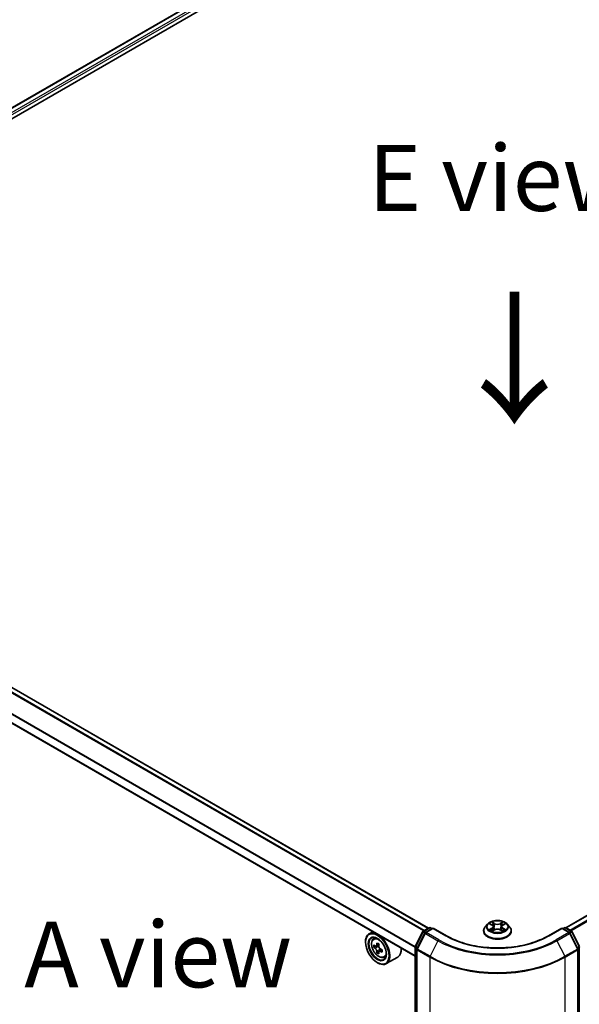
# Model space of a CAD drawing. Units: millimetres. Extents: x 0 to 9053, y 0 to 1686.
# Drawn here: x 112 to 165, y 486 to 579 of the extents above; entities that cross this region are included whole.
import ezdxf

# ---------------------------------------------------------------- set-up
doc = ezdxf.new("R2010")
doc.units = ezdxf.units.MM
doc.header["$LTSCALE"] = 2.5
doc.layers.get('Defpoints').update_dxf_attribs({"lineweight": 25})
for name, color, linetype, lineweight in [('Dimension (ISO)', 7, 'Continuous', 18), ('Symbol (ISO)', 7, 'Continuous', 18), ('Visible (ISO)', 7, 'Continuous', 35), ('Visible Narrow (ISO)', 7, 'Continuous', 25)]:
    doc.layers.add(name, color=color, linetype=linetype, lineweight=lineweight)
doc.styles.add('Note Text (TK)', font='MS PGothic.ttf')
doc.dimstyles.new('Default - Method 1b (TK)', dxfattribs={"dimscale": 2.5, "dimtxt": 2.5, "dimasz": 2.5, "dimexe": 1, "dimexo": 1.5, "dimgap": 1, "dimtad": 1, "dimrnd": 1e-08, "dimdsep": 46, "dimtxsty": 'Note Text (TK)', "dimcen": 0.09, "dimdle": 5, "dimclrd": 100, "dimclre": 100, "dimclrt": 7, "dimadec": 1, "dimazin": 1, "dimtfac": 1, "dimtmove": 0, "dimatfit": 3, "dimfxl": 1, "dimtolj": 1, "dimlwd": -1, "dimlwe": -1, "dimarcsym": 0})

# ---------------------------------------------------------------- blocks, each defined once
blk = doc.blocks.new('*D22')
at = {"layer": 'Defpoints', "color": 0}
for p in [(66.978, 519.354), (21.016, 492.818), (163.401, 463.683)]:
    blk.add_point(p, dxfattribs=at)
at = {"layer": 'Dimension (ISO)', "color": 100}
for p, q in [((63.228, 517.189), (18.516, 491.374)), ((112.027, 440.272), (26.428, 489.693)), ((159.651, 461.518), (114.939, 435.704))]:
    blk.add_line(p, q, dxfattribs=at)
for points in [[(26.949, 490.595), (25.907, 488.79), (21.016, 492.818)], [(112.547, 441.174), (111.506, 439.37), (117.439, 437.147)]]:
    blk.add_solid(points, dxfattribs=at)
at = {"layer": 'Dimension (ISO)', "color": 7, "insert": (66.778, 472.228), "char_height": 6.25, "attachment_point": 4, "rotation": 330, "style": 'Note Text (TK)'}
blk.add_mtext('\\A1;{\\Q30.000;\\W0.816;\\H0.816x;300}', dxfattribs=at)
blk = doc.blocks.new('*D23')
at = {"layer": 'Defpoints', "color": 0}
for p in [(311.251, 553.67), (150.545, 460.886), (196.507, 434.35)]:
    blk.add_point(p, dxfattribs=at)
at = {"layer": 'Dimension (ISO)', "color": 100}
for p, q in [((315.001, 551.505), (359.713, 525.691)), ((351.8, 524.009), (201.919, 437.475)), ((154.295, 458.721), (199.007, 432.907))]:
    blk.add_line(p, q, dxfattribs=at)
for points in [[(351.279, 524.911), (352.321, 523.107), (357.213, 527.134)], [(201.398, 438.377), (202.44, 436.573), (196.507, 434.35)]]:
    blk.add_solid(points, dxfattribs=at)
at = {"layer": 'Dimension (ISO)', "color": 7, "insert": (270.495, 482.899), "char_height": 6.25, "attachment_point": 4, "rotation": 30, "style": 'Note Text (TK)'}
blk.add_mtext('\\A1;{\\Q-30.000;\\W0.816;\\H0.816x;500}', dxfattribs=at)

msp = doc.modelspace()

# ---------------------------------------------------------------- linework, layer by layer
at = {"layer": 'Visible (ISO)'}
for p, q in [((68.681, 545.5317), (216.5306, 630.8927)), ((214.322, 630.6507), (69.7225, 547.1662)), ((163.4654, 493.0437), (308.0649, 576.5282)), ((150.4161, 493.0066), (70.1634, 539.3405)), ((149.1548, 490.3395), (68.9342, 536.6549)), ((149.9434, 492.7337), (150.4765, 493.0415)), ((150.8661, 493.0066), (150.136, 492.5851)), ((150.6129, 493.0415), (150.7697, 492.9509)), ((150.8661, 492.9605), (150.8661, 493.0066)), ((152.1235, 492.2806), (150.8661, 493.0066)), ((156.0407, 493.3908), (155.8153, 493.1393)), ((156.2616, 493.4184), (156.4551, 493.3027)), ((156.4906, 492.7293), (156.6921, 492.8417)), ((156.5743, 493.1438), (156.6116, 492.7967)), ((157.2537, 492.8417), (157.4553, 492.7293)), ((157.3715, 493.1438), (157.3343, 492.7967)), ((157.4907, 493.3027), (157.6843, 493.4184)), ((157.6842, 493.4185), (157.6843, 493.4185)), ((157.9051, 493.3908), (158.1306, 493.1393)), ((163.0798, 493.0066), (161.8224, 492.2806)), ((163.0798, 493.0066), (163.0798, 492.9605)), ((163.8099, 492.5851), (163.0798, 493.0066)), ((163.1762, 492.9509), (163.333, 493.0415)), ((163.4694, 493.0415), (164.0025, 492.7337)), ((145.1239, 492.6667), (144.7768, 492.4663)), ((145.1798, 491.9838), (145.3313, 492.117)), ((149.1697, 491.2633), (149.8901, 492.6775)), ((150.0826, 492.5289), (149.3304, 491.0522)), ((155.6547, 492.7378), (155.6547, 492.7529)), ((158.2911, 492.7378), (158.2911, 492.7529)), ((164.6155, 491.0522), (163.8632, 492.5289)), ((164.0558, 492.6775), (164.7762, 491.2633)), ((144.4379, 491.6801), (144.4379, 491.7172)), ((145.4205, 491.2964), (145.2301, 491.1865)), ((145.7305, 491.4626), (145.4588, 491.3058)), ((145.5095, 491.3351), (145.6472, 491.2556)), ((146.0208, 490.9598), (145.7491, 490.8029)), ((145.7998, 490.9912), (145.7998, 490.8322)), ((149.1548, 460.9834), (149.1548, 491.2014)), ((149.3155, 490.9903), (149.3155, 460.6378)), ((164.6303, 460.6378), (164.6303, 490.9903)), ((145.7218, 490.7744), (145.5315, 490.6646)), ((146.1968, 490.2223), (146.3879, 490.2869)), ((147.5059, 490.2629), (146.4131, 489.632)), ((145.5628, 489.7316), (145.5949, 489.7131))]:
    msp.add_line(p, q, dxfattribs=at)
for centre, start, end in [((150.5447, 492.9234), 60, 120), ((163.4012, 492.9234), 60, 120), ((150.0116, 492.6156), 120, 153.004492), ((150.2042, 492.467), 120, 153.004492), ((163.7417, 492.467), 26.995508, 60), ((163.9343, 492.6156), 26.995508, 60), ((149.2912, 491.2014), 153.004492, 180), ((149.4519, 490.9903), 153.004492, 180), ((164.494, 490.9903), 0, 26.995508)]:
    msp.add_arc(centre, 0.1364, start, end, dxfattribs=at)
for major_axis in [(0.7955, -1.3778), (-0.6136, 1.0628)]:
    msp.add_ellipse((145.5628, 491.0306), major_axis=major_axis, ratio=0.5773503, dxfattribs=at)
for centre, major_axis, start_param, end_param in [((145.5949, 491.0491), (0.8182, -1.4171), 5.4977871, 10.2101761), ((145.5949, 491.0491), (0.5909, -1.0235), 2.375245, 7.049533), ((147.5306, 492.6306), (-1.6282, -2.8202), 5.4541541, 5.5414202), ((147.9324, 492.5147), (-3.3026, 0), 0.6124987, 0.6768001), ((147.9324, 492.2827), (3.3026, 0), 3.7540914, 3.8183927), ((147.832, 492.4567), (-1.6513, -2.8602), 5.3248877, 5.3891891), ((147.9324, 492.8626), (-3.2565, 0), 0.7417651, 0.8290312), ((145.6472, 491.0793), (0.108, -0.187), 1.7950624, 2.3561945), ((148.0328, 492.3407), (1.6513, 2.8602), 2.1832951, 2.2475964), ((145.6472, 491.0793), (0.108, -0.187), 0.7853982, 1.3465303), ((147.9324, 492.5147), (-3.3026, 0), 0.8939962, 0.9582976), ((148.3342, 492.1667), (1.6282, 2.8202), 2.3125614, 2.3998276), ((146.6877, 491.6801), (0.8182, -1.4171), 0, 0.8481438), ((147.832, 492.4567), (-1.6513, -2.8602), 5.6063852, 5.6706866), ((147.9324, 491.9348), (3.2565, 0), 3.8833577, 3.9706239), ((148.0328, 492.3407), (1.6513, 2.8602), 2.4647926, 2.5290939), ((147.9324, 492.2827), (3.3026, 0), 4.0355889, 4.0998903)]:
    msp.add_ellipse(centre, major_axis=major_axis, ratio=0.5773503, start_param=start_param, end_param=end_param, dxfattribs=at)
for points, knots in [([(157.9051, 493.3908), (157.8493, 493.453), (157.7785, 493.5076), (157.6114, 493.6016), (157.514, 493.6403), (157.305, 493.6968), (157.1935, 493.7146), (156.9674, 493.7283), (156.8529, 493.7243), (156.6314, 493.6948), (156.5244, 493.6693), (156.3277, 493.5984), (156.2382, 493.5529), (156.1165, 493.4657), (156.0757, 493.4298), (156.0407, 493.3908)], [1.2629648, 1.2629648, 1.2629648, 1.2629648, 1.5839777, 1.5839777, 1.9184063, 1.9184063, 2.2514838, 2.2514838, 2.5827972, 2.5827972, 2.9145331, 2.9145331, 3.2485111, 3.2485111, 3.4494242, 3.4494242, 3.4494242, 3.4494242]), ([(155.8153, 493.1393), (155.795, 493.1166), (155.7763, 493.0932), (155.7427, 493.0449), (155.7277, 493.02), (155.7017, 492.969), (155.6907, 492.9429), (155.6729, 492.8897), (155.6661, 492.8627), (155.657, 492.8081), (155.6547, 492.7805), (155.6547, 492.7529)], [3.4494242, 3.4494242, 3.4494242, 3.4494242, 3.54493753, 3.54493753, 3.64045085, 3.64045085, 3.73596417, 3.73596417, 3.83147749, 3.83147749, 3.92699082, 3.92699082, 3.92699082, 3.92699082]), ([(156.3061, 493.3918), (156.279, 493.4226), (156.2377, 493.4401), (156.1982, 493.4488), (156.1977, 493.4489), (156.1973, 493.4489)], [0.001902216, 0.001902216, 0.001902216, 0.001902216, 0.032055974, 0.032055974, 0.032394303, 0.032394303, 0.032394303, 0.032394303]), ([(156.1973, 493.4489), (156.1977, 493.4488), (156.1981, 493.4486), (156.2022, 493.4471), (156.2058, 493.4457), (156.2095, 493.4442)], [-0.0323943032, -0.0323943032, -0.0323943032, -0.0323943032, -0.0320559737, -0.0320559737, -0.0289727583, -0.0289727583, -0.0289727583, -0.0289727583]), ([(156.1993, 492.8439), (156.1991, 492.8438), (156.1988, 492.8437), (156.1981, 492.8435), (156.1977, 492.8433), (156.1973, 492.8432)], [-0.00023059908, -0.00023059908, -0.00023059908, -0.00023059908, 0, 0, 0.00033832945, 0.00033832945, 0.00033832945, 0.00033832945]), ([(156.1973, 492.8432), (156.1977, 492.8432), (156.1982, 492.8433), (156.1989, 492.8435), (156.1992, 492.8436), (156.1996, 492.8436)], [-0.00033832945, -0.00033832945, -0.00033832945, -0.00033832945, 0, 0, 0.00024151791, 0.00024151791, 0.00024151791, 0.00024151791]), ([(156.3494, 492.8266), (156.3576, 492.8198), (156.3665, 492.8129), (156.3856, 492.7992), (156.3958, 492.7924), (156.4175, 492.7789), (156.429, 492.7723), (156.4531, 492.7592), (156.4658, 492.7528), (156.4867, 492.743), (156.4946, 492.7395), (156.5026, 492.736)], [4.53491661, 4.53491661, 4.53491661, 4.53491661, 4.60506204, 4.60506204, 4.67520747, 4.67520747, 4.7453529, 4.7453529, 4.81549833, 4.81549833, 4.85637589, 4.85637589, 4.85637589, 4.85637589]), ([(156.4496, 493.5927), (156.4494, 493.5928), (156.4493, 493.593), (156.4488, 493.5934), (156.4486, 493.5936), (156.4483, 493.5939)], [-0.00023059908, -0.00023059908, -0.00023059908, -0.00023059908, 0, 0, 0.00033832945, 0.00033832945, 0.00033832945, 0.00033832945]), ([(156.4483, 493.5939), (156.4485, 493.5936), (156.4486, 493.5933), (156.4489, 493.5929), (156.449, 493.5927), (156.4491, 493.5925)], [-0.00033832945, -0.00033832945, -0.00033832945, -0.00033832945, 0, 0, 0.00024151791, 0.00024151791, 0.00024151791, 0.00024151791]), ([(156.5743, 493.1438), (156.573, 493.1561), (156.5701, 493.1684), (156.5616, 493.1923), (156.5559, 493.2039), (156.542, 493.2264), (156.5338, 493.2372), (156.515, 493.2577), (156.5044, 493.2675), (156.4813, 493.286), (156.4686, 493.2946), (156.4551, 493.3027)], [0.84730152, 0.84730152, 0.84730152, 0.84730152, 0.98850982, 0.98850982, 1.12971813, 1.12971813, 1.27092643, 1.27092643, 1.41213473, 1.41213473, 1.55334303, 1.55334303, 1.55334303, 1.55334303]), ([(157.2537, 492.8417), (157.2234, 492.8586), (157.1889, 492.8726), (157.1147, 492.8938), (157.075, 492.9011), (156.9937, 492.9084), (156.9522, 492.9084), (156.8709, 492.9011), (156.8311, 492.8938), (156.7569, 492.8726), (156.7225, 492.8586), (156.6921, 492.8417)], [1.5882496, 1.5882496, 1.5882496, 1.5882496, 1.8954276, 1.8954276, 2.2026055, 2.2026055, 2.5097835, 2.5097835, 2.8169614, 2.8169614, 3.1241394, 3.1241394, 3.1241394, 3.1241394]), ([(157.4907, 493.3027), (157.4772, 493.2946), (157.4646, 493.286), (157.4414, 493.2675), (157.4309, 493.2577), (157.4121, 493.2372), (157.4039, 493.2264), (157.3899, 493.2039), (157.3842, 493.1923), (157.3757, 493.1684), (157.3729, 493.1561), (157.3715, 493.1438)], [3.15904595, 3.15904595, 3.15904595, 3.15904595, 3.30025425, 3.30025425, 3.44146255, 3.44146255, 3.58267086, 3.58267086, 3.72387916, 3.72387916, 3.86508746, 3.86508746, 3.86508746, 3.86508746]), ([(157.4416, 493.4974), (157.4671, 493.5326), (157.4816, 493.569), (157.4972, 493.5933), (157.4974, 493.5936), (157.4976, 493.5939)], [0, 0, 0, 0, 0.032055974, 0.032055974, 0.032394303, 0.032394303, 0.032394303, 0.032394303]), ([(157.4432, 492.736), (157.4513, 492.7395), (157.4592, 492.743), (157.4801, 492.7528), (157.4927, 492.7592), (157.5169, 492.7723), (157.5283, 492.7789), (157.55, 492.7924), (157.5602, 492.7992), (157.5793, 492.8129), (157.5882, 492.8198), (157.5964, 492.8266)], [6.13919839, 6.13919839, 6.13919839, 6.13919839, 6.18007596, 6.18007596, 6.25022139, 6.25022139, 6.32036682, 6.32036682, 6.39051225, 6.39051225, 6.46065768, 6.46065768, 6.46065768, 6.46065768]), ([(157.4976, 493.5939), (157.4973, 493.5936), (157.497, 493.5934), (157.4944, 493.591), (157.492, 493.5889), (157.4896, 493.5866)], [-0.0323943032, -0.0323943032, -0.0323943032, -0.0323943032, -0.0320559737, -0.0320559737, -0.0289727583, -0.0289727583, -0.0289727583, -0.0289727583]), ([(157.6348, 492.8447), (157.6616, 492.8497), (157.7057, 492.8522), (157.7477, 492.8433), (157.7481, 492.8432), (157.7485, 492.8432)], [0, 0, 0, 0, 0.032055974, 0.032055974, 0.032394303, 0.032394303, 0.032394303, 0.032394303]), ([(157.7485, 492.8432), (157.7481, 492.8433), (157.7477, 492.8435), (157.7437, 492.845), (157.74, 492.8463), (157.7364, 492.8476)], [-0.0323943032, -0.0323943032, -0.0323943032, -0.0323943032, -0.0320559737, -0.0320559737, -0.0289727583, -0.0289727583, -0.0289727583, -0.0289727583]), ([(157.7485, 493.4489), (157.7481, 493.4489), (157.7477, 493.4488), (157.7469, 493.4486), (157.7466, 493.4485), (157.7463, 493.4485)], [-0.00033832945, -0.00033832945, -0.00033832945, -0.00033832945, 0, 0, 0.00024151791, 0.00024151791, 0.00024151791, 0.00024151791]), ([(157.7465, 493.4482), (157.7468, 493.4483), (157.7471, 493.4484), (157.7477, 493.4486), (157.7481, 493.4488), (157.7485, 493.4489)], [-0.00023059908, -0.00023059908, -0.00023059908, -0.00023059908, 0, 0, 0.00033832945, 0.00033832945, 0.00033832945, 0.00033832945]), ([(158.2911, 492.7529), (158.2911, 492.7805), (158.2888, 492.8081), (158.2798, 492.8627), (158.273, 492.8897), (158.2552, 492.9429), (158.2441, 492.969), (158.2181, 493.02), (158.2031, 493.0449), (158.1695, 493.0932), (158.1509, 493.1166), (158.1306, 493.1393)], [0.78539816, 0.78539816, 0.78539816, 0.78539816, 0.88091149, 0.88091149, 0.97642481, 0.97642481, 1.07193813, 1.07193813, 1.16745145, 1.16745145, 1.26296478, 1.26296478, 1.26296478, 1.26296478]), ([(145.1798, 491.9838), (145.131, 491.9409), (145.0921, 491.8862), (145.0326, 491.7544), (145.0144, 491.6753), (145.0017, 491.5), (145.009, 491.4027), (145.0486, 491.2032), (145.081, 491.1009), (145.1672, 490.902), (145.2207, 490.8053), (145.3436, 490.6262), (145.413, 490.5438), (145.5619, 490.4011), (145.6414, 490.3409), (145.8041, 490.2497), (145.8874, 490.2188), (146.047, 490.1938), (146.1238, 490.1981), (146.1949, 490.2216), (146.1959, 490.2219), (146.1968, 490.2223)], [2.4711378, 2.4711378, 2.4711378, 2.4711378, 2.749634, 2.749634, 3.0614528, 3.0614528, 3.3950878, 3.3950878, 3.7294293, 3.7294293, 4.0615117, 4.0615117, 4.3933663, 4.3933663, 4.7271971, 4.7271971, 5.0619213, 5.0619213, 5.3786181, 5.3786181, 5.3828439, 5.3828439, 5.3828439, 5.3828439]), ([(161.8224, 492.2806), (161.3181, 491.9895), (160.7315, 491.7432), (159.452, 491.3668), (158.7594, 491.2368), (157.3375, 491.1067), (156.6084, 491.1067), (155.1864, 491.2368), (154.4938, 491.3668), (153.2144, 491.7432), (152.6278, 491.9895), (152.1235, 492.2806)], [3.1415927, 3.1415927, 3.1415927, 3.1415927, 3.4557519, 3.4557519, 3.7699112, 3.7699112, 4.0840704, 4.0840704, 4.3982297, 4.3982297, 4.712389, 4.712389, 4.712389, 4.712389]), ([(155.6547, 492.7378), (155.6547, 492.6565), (155.6762, 492.5754), (155.7593, 492.4201), (155.8224, 492.3462), (155.9855, 492.2122), (156.0867, 492.1526), (156.3158, 492.0553), (156.4437, 492.0177), (156.7126, 491.9683), (156.8535, 491.9563), (157.1345, 491.959), (157.2746, 491.9735), (157.5402, 492.0279), (157.6657, 492.0677), (157.8897, 492.1692), (157.9882, 492.231), (158.1472, 492.3712), (158.2079, 492.4497), (158.2756, 492.5993), (158.2911, 492.6685), (158.2911, 492.7378)], [3.9269908, 3.9269908, 3.9269908, 3.9269908, 4.2267014, 4.2267014, 4.5391124, 4.5391124, 4.8636054, 4.8636054, 5.1893334, 5.1893334, 5.5140838, 5.5140838, 5.8384387, 5.8384387, 6.1632728, 6.1632728, 6.4890702, 6.4890702, 6.8129852, 6.8129852, 7.0685835, 7.0685835, 7.0685835, 7.0685835]), ([(156.4986, 492.7338), (156.4765, 492.7352), (156.4631, 492.721), (156.4486, 492.6988), (156.4485, 492.6985), (156.4483, 492.6982)], [0.002431037, 0.002431037, 0.002431037, 0.002431037, 0.032055974, 0.032055974, 0.032394303, 0.032394303, 0.032394303, 0.032394303]), ([(156.4483, 492.6982), (156.4486, 492.6985), (156.4488, 492.6987), (156.4515, 492.701), (156.4539, 492.7031), (156.4562, 492.7051)], [-0.0323943032, -0.0323943032, -0.0323943032, -0.0323943032, -0.0320559737, -0.0320559737, -0.0289727583, -0.0289727583, -0.0289727583, -0.0289727583]), ([(157.4962, 492.6994), (157.4964, 492.6993), (157.4966, 492.6991), (157.497, 492.6987), (157.4973, 492.6985), (157.4976, 492.6982)], [-0.00023059908, -0.00023059908, -0.00023059908, -0.00023059908, 0, 0, 0.00033832945, 0.00033832945, 0.00033832945, 0.00033832945]), ([(157.4976, 492.6982), (157.4974, 492.6985), (157.4972, 492.6988), (157.497, 492.6992), (157.4968, 492.6994), (157.4967, 492.6995)], [-0.00033832945, -0.00033832945, -0.00033832945, -0.00033832945, 0, 0, 0.00024151791, 0.00024151791, 0.00024151791, 0.00024151791]), ([(145.3577, 491.3204), (145.3748, 491.3082), (145.3934, 491.2998), (145.4286, 491.2946), (145.4452, 491.2979), (145.4724, 491.3136), (145.4847, 491.327), (145.5027, 491.3629), (145.5083, 491.3853), (145.5104, 491.4086)], [-0.288000969, -0.288000969, -0.288000969, -0.288000969, -0.270064026, -0.270064026, -0.252127083, -0.252127083, -0.234190141, -0.234190141, -0.216253198, -0.216253198, -0.216253198, -0.216253198]), ([(145.5104, 490.8241), (145.5083, 490.8449), (145.5027, 490.8696), (145.4847, 490.9207), (145.4724, 490.947), (145.4452, 490.9941), (145.4286, 491.0179), (145.3934, 491.059), (145.3748, 491.0763), (145.3577, 491.0885)], [0, 0, 0, 0, 0.017936943, 0.017936943, 0.035873886, 0.035873886, 0.053810829, 0.053810829, 0.071747772, 0.071747772, 0.071747772, 0.071747772]), ([(145.7113, 491.2926), (145.7092, 491.2693), (145.7112, 491.2425), (145.7244, 491.1887), (145.7355, 491.1617), (145.7627, 491.1146), (145.7805, 491.0915), (145.8205, 491.0531), (145.8428, 491.038), (145.864, 491.0282)], [-0.288000969, -0.288000969, -0.288000969, -0.288000969, -0.270064026, -0.270064026, -0.252127083, -0.252127083, -0.234190141, -0.234190141, -0.216253198, -0.216253198, -0.216253198, -0.216253198]), ([(145.864, 490.7962), (145.8428, 490.806), (145.8205, 490.8124), (145.7805, 490.8148), (145.7627, 490.8108), (145.7355, 490.7951), (145.7244, 490.7824), (145.7112, 490.7493), (145.7092, 490.7289), (145.7113, 490.7081)], [0, 0, 0, 0, 0.017936943, 0.017936943, 0.035873886, 0.035873886, 0.053810829, 0.053810829, 0.071747772, 0.071747772, 0.071747772, 0.071747772])]:
    msp.add_open_spline(points, degree=3, knots=knots, dxfattribs=at)
for points in [[(156.2095, 493.4442), (156.2272, 493.4369), (156.245, 493.4284), (156.2616, 493.4185)], [(157.4896, 493.5866), (157.4671, 493.5657), (157.4443, 493.5397), (157.4186, 493.5147)], [(157.7364, 492.8476), (157.7019, 492.8594), (157.6671, 492.8668), (157.6408, 492.8718)], [(156.4562, 492.7051), (156.4675, 492.7145), (156.4788, 492.7228), (156.4906, 492.7293)]]:
    msp.add_open_spline(points, degree=3, dxfattribs=at)
at = {"layer": 'Visible Narrow (ISO)'}
for p, q in [((214.3902, 630.644), (69.7625, 547.1432)), ((214.7307, 630.4474), (70.0975, 546.9434)), ((214.8271, 630.2804), (70.1916, 546.775)), ((163.5054, 493.0207), (308.1331, 576.5215)), ((163.8459, 492.8241), (308.4736, 576.3249)), ((163.9547, 492.7613), (308.5477, 576.2421)), ((149.9481, 492.7364), (69.6902, 539.0733)), ((150.0206, 492.7782), (69.7396, 539.1285)), ((150.3762, 492.9835), (70.0952, 539.3338)), ((149.1548, 491.1752), (68.906, 537.5069)), ((149.1596, 491.2372), (68.9209, 537.563)), ((149.1548, 490.3856), (68.906, 536.7173)), ((150.0116, 492.7269), (150.5447, 493.0347)), ((150.2042, 492.5783), (150.8661, 492.9605)), ((150.5447, 493.0347), (150.7297, 492.9279)), ((150.8661, 492.9605), (152.0553, 492.2739)), ((156.1973, 493.4489), (156.4435, 493.3018)), ((156.4435, 492.9903), (156.1973, 492.8432)), ((156.305, 492.8718), (156.4598, 492.9643)), ((156.3871, 492.7984), (156.3709, 492.8246)), ((156.7032, 493.4517), (156.4483, 493.5939)), ((156.4483, 492.6982), (156.7032, 492.8404)), ((156.4598, 492.9643), (156.4757, 492.7482)), ((156.5272, 493.5147), (156.6875, 493.4254)), ((156.6646, 493.1035), (156.5831, 493.3972)), ((156.6875, 493.4254), (156.6646, 493.1035)), ((157.4976, 493.5939), (157.2426, 493.4517)), ((157.2426, 492.8404), (157.4976, 492.6982)), ((157.2584, 493.4254), (157.4186, 493.5147)), ((157.2584, 493.4254), (157.2813, 493.1035)), ((157.3627, 493.3972), (157.2813, 493.1035)), ((157.4861, 492.9643), (157.4701, 492.7482)), ((157.4861, 492.9643), (157.6408, 492.8718)), ((157.5024, 493.3018), (157.7485, 493.4489)), ((157.7485, 492.8432), (157.5024, 492.9903)), ((157.575, 492.8246), (157.5588, 492.7984)), ((161.8905, 492.2739), (163.0798, 492.9605)), ((163.0798, 492.9605), (163.7417, 492.5783)), ((163.2161, 492.9279), (163.4012, 493.0347)), ((163.4012, 493.0347), (163.9343, 492.7269)), ((149.2171, 491.23), (149.9375, 492.6441)), ((149.3778, 491.0188), (150.1301, 492.4955)), ((149.9375, 492.6441), (150.0974, 492.5518)), ((150.1966, 492.6201), (150.0116, 492.7269)), ((150.1301, 492.4955), (151.3193, 491.8089)), ((151.3934, 491.8917), (150.2042, 492.5783)), ((156.4771, 492.7294), (156.4771, 492.7293)), ((156.4777, 492.7214), (156.4777, 492.7214)), ((157.4681, 492.7214), (157.4681, 492.7214)), ((157.4687, 492.7294), (157.4687, 492.7293)), ((163.7417, 492.5783), (162.5525, 491.8917)), ((162.6266, 491.8089), (163.8158, 492.4955)), ((163.9343, 492.7269), (163.7492, 492.6201)), ((163.8158, 492.4955), (164.568, 491.0188)), ((163.8485, 492.5518), (164.0084, 492.6441)), ((164.0084, 492.6441), (164.7288, 491.23)), ((145.3577, 491.0885), (145.6472, 491.2556)), ((145.5104, 491.4086), (145.6784, 491.5056)), ((145.7998, 490.9912), (145.5104, 490.8241)), ((149.1948, 460.9277), (149.1948, 491.1458)), ((149.1948, 491.1458), (149.3364, 491.064)), ((149.3746, 491.139), (149.2171, 491.23)), ((149.3555, 460.5822), (149.3555, 490.9346)), ((149.3555, 490.9346), (150.5447, 490.248)), ((150.567, 490.3322), (149.3778, 491.0188)), ((151.3193, 491.8089), (150.567, 490.3322)), ((162.6266, 491.8089), (163.3788, 490.3322)), ((164.568, 491.0188), (163.3788, 490.3322)), ((163.4012, 490.248), (164.5904, 490.9346)), ((164.7288, 491.23), (164.5712, 491.139)), ((164.5904, 490.9346), (164.5904, 460.5822)), ((164.6095, 491.064), (164.7511, 491.1458)), ((164.7511, 491.1458), (164.7511, 460.9277)), ((146.032, 490.8932), (145.864, 490.7962)), ((150.5447, 490.248), (150.5447, 459.8956)), ((163.4012, 459.8956), (163.4012, 490.248))]:
    msp.add_line(p, q, dxfattribs=at)
for centre, major_axis, ratio, start_param, end_param in [((150.5447, 492.9234), (-0.0682, 0.1181), 0.5773503, 5.4977871, 6.2831853), ((150.5447, 492.9234), (0.0682, 0.1181), 0.5773503, 0, 0.7853982), ((156.9729, 492.7934), (-1.3035, 0), 0.5773503, 5.8056187, 9.9023446), ((156.9729, 493.1123), (-1.0496, 0), 0.5773503, 5.8056187, 9.9023446), ((156.9729, 493.1461), (-0.9364, 0), 0.5773503, 5.3071026, 5.6884717), ((156.9729, 493.1461), (0.9364, 0), 0.5773503, 3.7363063, 4.1176753), ((156.3213, 492.8643), (-0.0044, -0.0223), 0.7797536, 4.5269049, 5.922087), ((156.2518, 492.6951), (-0.0717, -0.1711), 0.7122196, 2.6720097, 3.2872655), ((156.3871, 492.8171), (-0.0193, -0.012), 0.7297361, 5.1634453, 5.7754826), ((156.9729, 493.043), (0.7328, 0), 0.5773503, 2.1762943, 2.4206222), ((156.4435, 493.2832), (0.0117, 0.0195), 0.5873385, 0, 0.7942785), ((156.1642, 493.1461), (0.3883, 0), 0.5773503, 5.5152404, 7.0511302), ((156.4435, 492.9718), (0.0117, -0.0195), 0.5873385, 0.8637843, 2.3473142), ((156.1642, 493.1291), (0.4109, 0), 0.5773503, 5.5152404, 6.3450887), ((156.5115, 493.507), (-0.0186, -0.0131), 0.1849737, 1.043317, 2.4384992), ((156.4516, 493.4124), (0.0962, -0.1923), 0.5476269, 1.2270205, 1.8422764), ((156.5674, 493.3894), (-0.0219, -0.0061), 0.2229178, 3.8515805, 5.2070037), ((156.6488, 493.0957), (-0.0219, -0.0061), 0.2228845, 3.8515738, 5.2026198), ((156.7032, 493.4332), (-0.0111, -0.0199), 0.5671862, 3.9184152, 5.401945), ((156.9729, 493.596), (0.4109, 0), 0.5773503, 3.9444441, 5.4803339), ((156.7032, 492.8218), (-0.0111, 0.0199), 0.5671862, 5.5063628, 6.2831853), ((156.9729, 493.613), (-0.3883, 0), 0.5773503, 0.8028515, 2.3387412), ((156.9729, 492.6791), (0.3883, 0), 0.5773503, 0.8028515, 2.3387412), ((157.2426, 493.4332), (0.0111, -0.0199), 0.5671862, 0.8812403, 2.3647701), ((157.2426, 492.8218), (0.0111, 0.0199), 0.5671862, 0, 0.7768225), ((157.297, 493.0957), (-0.0219, 0.0061), 0.2228845, 4.2221582, 5.5732041), ((157.7817, 493.1461), (-0.3883, 0), 0.5773503, 5.5152404, 7.0511302), ((157.4943, 493.4124), (-0.0962, -0.1923), 0.5476269, 4.4409089, 5.0561648), ((157.3784, 493.3894), (-0.0219, 0.0061), 0.2229178, 4.2177743, 5.5731974), ((157.7817, 493.1291), (-0.4109, 0), 0.5773503, 6.221282, 7.0511302), ((156.9729, 493.043), (0.7328, 0), 0.5773503, 0.7209705, 0.9652983), ((157.4344, 493.507), (-0.0186, 0.0131), 0.1849737, 0.7030935, 2.0982756), ((157.5024, 492.9718), (-0.0117, -0.0195), 0.5873385, 3.9358711, 5.419401), ((157.5024, 493.2832), (-0.0117, 0.0195), 0.5873385, 5.4889069, 6.2831853), ((156.9729, 493.1461), (-0.9364, 0), 0.5773503, 3.7363063, 4.1176753), ((156.9729, 493.1461), (0.9364, 0), 0.5773503, 5.3071026, 5.6884717), ((157.6941, 492.6951), (0.0717, -0.1711), 0.7122196, 2.9959198, 3.6111756), ((157.5587, 492.8171), (-0.0193, 0.012), 0.7297361, 3.6492954, 4.2613326), ((157.6246, 492.8643), (0.0044, -0.0223), 0.7797536, 0.3610983, 1.7562804), ((163.4012, 492.9234), (-0.0682, 0.1181), 0.5773503, 5.4977871, 6.2831853), ((163.4012, 492.9234), (0.0682, 0.1181), 0.5773503, 0, 0.7853982), ((145.747, 491.1369), (-0.5119, 0.8866), 0.5773503, 5.8594015, 6.3981286), ((150.0116, 492.6156), (-0.1215, 0.0619), 0.0739221, 0, 0.9533753), ((150.0116, 492.6156), (0.0682, 0.1181), 0.5773503, 0.7853982, 1.6614562), ((150.0116, 492.6156), (-0.0682, 0.1181), 0.5773503, 5.4977871, 6.2831853), ((150.2042, 492.467), (-0.1215, 0.0619), 0.0739221, 0, 0.9533753), ((150.2042, 492.467), (0.0682, 0.1181), 0.5773503, 0.7853982, 1.6614562), ((150.2042, 492.467), (-0.0682, 0.1181), 0.5773503, 5.4977871, 6.2831853), ((151.3934, 491.7804), (-0.0682, -0.1181), 0.5773503, 3.9269908, 4.8030489), ((156.9729, 495.1131), (-7.8907, 0), 0.5773503, 0.7853982, 2.3561945), ((152.0553, 492.1625), (0.0682, 0.1181), 0.5773503, 0, 0.7853982), ((156.9729, 495.1131), (6.9545, 0), 0.5773503, 3.9269908, 5.4977871), ((156.9729, 492.7529), (-1.3182, 0), 0.5773503, 0, 3.1415927), ((156.9729, 492.7378), (1.3182, 0), 0.5773503, 3.1415927, 6.2831853), ((161.8905, 492.1625), (-0.0682, 0.1181), 0.5773503, 5.4977871, 6.2831853), ((162.5525, 491.7804), (0.0682, -0.1181), 0.5773503, 1.4801364, 2.3561945), ((163.7417, 492.467), (0.0682, 0.1181), 0.5773503, 0, 0.7853982), ((163.7417, 492.467), (0.0682, -0.1181), 0.5773503, 1.4801364, 2.3561945), ((163.7417, 492.467), (0.1215, 0.0619), 0.0739221, 5.32981, 6.2831853), ((163.9343, 492.6156), (0.0682, 0.1181), 0.5773503, 0, 0.7853982), ((163.9343, 492.6156), (0.0682, -0.1181), 0.5773503, 1.4801364, 2.3561945), ((163.9343, 492.6156), (0.1215, 0.0619), 0.0739221, 5.32981, 6.2831853), ((149.2912, 491.2014), (-0.1364, 0), 0.5773503, 0, 0.7853982), ((149.2912, 491.2014), (-0.1215, 0.0619), 0.0739221, 0, 0.9533753), ((149.2912, 491.2014), (0.0682, 0.1181), 0.5773503, 1.6614562, 2.3561945), ((149.4519, 490.9903), (-0.1364, 0), 0.5773503, 0, 0.7853982), ((149.4519, 490.9903), (-0.1215, 0.0619), 0.0739221, 0, 0.9533753), ((149.4519, 490.9903), (0.0682, 0.1181), 0.5773503, 1.6614562, 2.3561945), ((156.9729, 495.073), (7.9954, 0), 0.5773503, 3.9269908, 5.4977871), ((164.494, 490.9903), (0.1215, 0.0619), 0.0739221, 5.32981, 6.2831853), ((164.494, 490.9903), (0.0682, -0.1181), 0.5773503, 0.7853982, 1.4801364), ((164.494, 490.9903), (0.1364, 0), 0.5773503, 5.4977871, 6.2831853), ((164.6547, 491.2014), (0.1215, 0.0619), 0.0739221, 5.32981, 6.2831853), ((164.6547, 491.2014), (0.0682, -0.1181), 0.5773503, 0.7853982, 1.4801364), ((164.6547, 491.2014), (0.1364, 0), 0.5773503, 5.4977871, 6.2831853), ((145.747, 491.1369), (0.5119, -0.8866), 0.5773503, 6.168242, 6.7069691), ((150.6411, 490.3037), (0.0682, 0.1181), 0.5773503, 1.6614562, 2.3561945), ((156.9729, 493.9594), (9.0909, 0), 0.5773503, 3.9269908, 5.4977871), ((156.9729, 494.0306), (-9.0593, 0), 0.5773503, 0.7853982, 2.3561945), ((163.3047, 490.3037), (-0.0682, 0.1181), 0.5773503, 3.9269908, 4.6217291)]:
    msp.add_ellipse(centre, major_axis=major_axis, ratio=ratio, start_param=start_param, end_param=end_param, dxfattribs=at)
for centre, major_axis in [((156.9729, 493.1461), (0.9734, 0)), ((145.6958, 491.1074), (0.4802, -0.8318))]:
    msp.add_ellipse(centre, major_axis=major_axis, ratio=0.5773503, dxfattribs=at)
for points in [[(156.305, 492.8718), (156.2762, 492.8663), (156.237, 492.858), (156.1993, 492.8439)], [(156.1996, 492.8436), (156.2408, 492.8522), (156.2845, 492.8497), (156.3111, 492.8447)], [(156.3111, 492.8447), (156.3252, 492.842), (156.3382, 492.8358), (156.3494, 492.8266)], [(156.4491, 493.5925), (156.4644, 493.5684), (156.4789, 493.5324), (156.5043, 493.4974)], [(156.5272, 493.5147), (156.4991, 493.5422), (156.4743, 493.5708), (156.4496, 493.5927)], [(156.5043, 493.4974), (156.5273, 493.4655), (156.5454, 493.4283), (156.5558, 493.3908)], [(156.5558, 493.3908), (156.583, 493.2929), (156.6101, 493.1951), (156.6373, 493.0972)], [(156.6373, 493.0972), (156.6602, 493.0146), (156.6869, 492.9336), (156.7188, 492.8553)], [(156.7404, 492.8647), (156.7108, 492.9423), (156.686, 493.0222), (156.6646, 493.1035)], [(157.2813, 493.1035), (157.2599, 493.0222), (157.235, 492.9423), (157.2054, 492.8647)], [(157.227, 492.8553), (157.259, 492.9336), (157.2856, 493.0146), (157.3085, 493.0972)], [(157.3085, 493.0972), (157.3357, 493.1951), (157.3629, 493.2929), (157.39, 493.3908)], [(157.39, 493.3908), (157.4005, 493.4283), (157.4185, 493.4655), (157.4416, 493.4974)], [(157.5965, 492.8266), (157.6077, 492.8358), (157.6206, 492.842), (157.6348, 492.8447)], [(157.7463, 493.4485), (157.7075, 493.4398), (157.6666, 493.4223), (157.6397, 493.3918)], [(157.6843, 493.4185), (157.7042, 493.4303), (157.7256, 493.4402), (157.7465, 493.4482)], [(157.4967, 492.6995), (157.4826, 492.7212), (157.4691, 492.7351), (157.4472, 492.7338)], [(157.4553, 492.7293), (157.4693, 492.7215), (157.4828, 492.7112), (157.4962, 492.6994)]]:
    msp.add_open_spline(points, degree=3, dxfattribs=at)

# ---------------------------------------------------------------- texts
at = {"layer": 'Symbol (ISO)', "color": 7, "char_height": 6.25, "attachment_point": 5, "line_spacing_factor": 1.5, "style": 'Note Text (TK)'}
for s, insert in [('\\fＭＳ Ｐゴシック|b0|i0;E view', (157.3483, 564.2437)), ('\\fＭＳ Ｐゴシック|b0|i0;A view', (124.7396, 490.5069))]:
    msp.add_mtext(s, dxfattribs=dict(at, insert=insert))
at = {"layer": 'Symbol (ISO)', "color": 7, "insert": (158.401, 554.0049), "char_height": 10, "attachment_point": 4, "rotation": 270, "line_spacing_factor": 1.5, "style": 'Note Text (TK)'}
msp.add_mtext('\\fＭＳ Ｐゴシック|b0|i0;{\\H10.0000;→}', dxfattribs=at)

# ---------------------------------------------------------------- dimensions: what is measured, and where the dimension line sits
at = {"layer": 'Dimension (ISO)', "color": 100}
for base, p1, p2, angle, text, picture, middle in [((196.5066, 434.3503), (311.2508, 553.6702), (150.5447, 460.8865), 30, '{\\Q-30.000;\\W0.816;\\H0.816x;<>}', '*D23', (276.8597, 480.7422)), ((21.0156, 492.8176), (163.4012, 463.6835), (66.9775, 519.3537), 330, '{\\Q30.000;\\W0.816;\\H0.816x;<>}', '*D22', (69.2274, 464.9824))]:
    dim = msp.add_linear_dim(base=base, p1=p1, p2=p2, angle=angle, text=text, dimstyle='Default - Method 1b (TK)', override={"dimgap": 1, "dimdec": 2, "dimlfac": 2.694439, "dimtol": 0, "dimlim": 0, "dimtp": 0, "dimtm": 0, "dimtdec": 2, "dimtofl": 0, "dimatfit": 1}, dxfattribs=at)
    dim.commit()
    dim.dimension.update_dxf_attribs({"geometry": picture, "text_midpoint": middle, "dimtype": 160})

doc.saveas('drawing.dxf')
